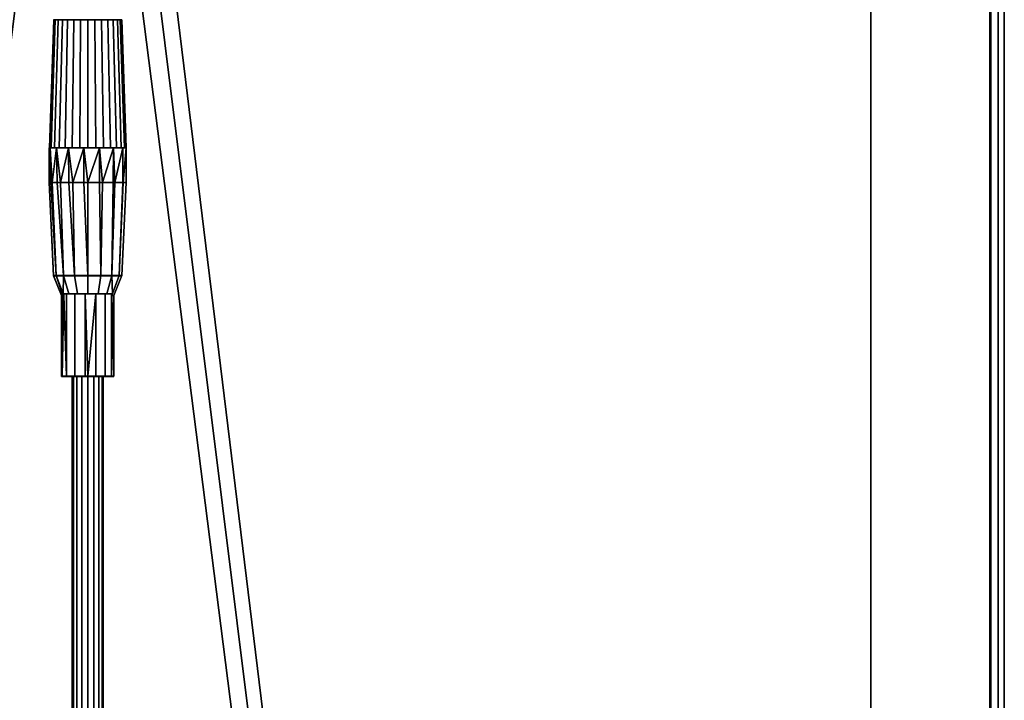
# Model space of a CAD drawing. Units: millimetres. Extents: x -148 to 148, y -598 to 598.
# Drawn here: x -11 to 148, y 381 to 490 of the extents above; entities that cross this region are included whole.
import ezdxf

# ---------------------------------------------------------------- set-up
doc = ezdxf.new("R2010")
doc.units = ezdxf.units.MM
doc.layers.add('2', color=7, linetype='Continuous', true_color=0xffffff)

# ---------------------------------------------------------------- blocks, each defined once
blk = doc.blocks.new('UG_SURFACE_001')
at = {"layer": '2', "color": 43, "linetype": 'Continuous', "lineweight": 25}
for points in [[(-147.499993, 597.500026, 8.8), (-147.499993, -597.500026, 8.8), (-5.656854, 563.043118, 8.8), (-7.391036, 565.638542, 8.8)], [(7.391036, 565.638542, 8.8), (5.656854, 563.043118, 8.8), (147.499993, -597.500026, 8.8), (147.499993, 597.500026, 8.8)], [(126.000002, -575.999975), (126.000002, 575.999975), (147.499993, 597.500026), (147.499993, -597.500026)], [(146.496758, 596.496761, 5.546674), (147.499993, 597.500026, 6.45), (147.499993, -597.500026, 6.45), (146.496758, -596.496761, 5.546674)], [(147.499993, 597.500026, 2.35), (146.496758, 596.496761, 3.253326), (146.496758, -596.496761, 3.253326), (147.499993, -597.500026, 2.35)], [(147.499993, -597.500026, 6.45), (147.499993, 597.500026, 6.45), (147.499993, 597.500026, 8.8), (147.499993, -597.500026, 8.8)], [(147.499993, 597.500026, 2.35), (147.499993, -597.500026, 2.35), (147.499993, -597.500026), (147.499993, 597.500026)], [(145.332009, 595.332026, 5.341298), (146.496758, 596.496761, 5.546674), (146.496758, -596.496761, 5.546674), (145.332009, -595.332026, 5.341298)], [(146.496758, 596.496761, 3.253326), (145.332009, 595.332026, 3.458702), (145.332009, -595.332026, 3.458702), (146.496758, -596.496761, 3.253326)], [(145.156741, -595.156968, 4.584364), (145.150006, 595.149994, 4.4), (145.195916, 595.195949, 4.879368)], [(145.195916, 595.195949, 3.920633), (145.150006, 595.149994, 4.4), (145.169705, -595.169902, 4.401394)], [(145.156741, -595.156968, 4.584364), (145.169705, -595.169902, 4.401394), (145.150006, 595.149994, 4.4)], [(145.195916, 595.195949, 4.879368), (145.332009, -595.332026, 5.341298), (145.156741, -595.156968, 4.584364)], [(145.195916, 595.195949, 3.920633), (145.169705, -595.169902, 4.401394), (145.207897, -595.208108, 3.862392)], [(145.195916, 595.195949, 4.879368), (145.332009, 595.332026, 5.341298), (145.332009, -595.332026, 5.341298)], [(145.207897, -595.208108, 3.862392), (145.332009, 595.332026, 3.458702), (145.195916, 595.195949, 3.920633)], [(145.207897, -595.208108, 3.862392), (145.332009, -595.332026, 3.458702), (145.332009, 595.332026, 3.458702)], [(126.000002, -575.999975, 0.8), (-126.000002, -575.999975, 0.8), (-126.000002, 575.999975, 0.8), (126.000002, 575.999975, 0.8)], [(126.000002, -575.999975, 0.8), (126.000002, 575.999975, 0.8), (126.000002, 575.999975), (126.000002, -575.999975)], [(-3.061468, 561.30898, 8.8), (-5.656854, 563.043118, 8.8), (-147.499993, -597.500026, 8.8)], [(147.499993, -597.500026, 8.8), (5.656854, 563.043118, 8.8), (3.061468, 561.30898, 8.8)], [(-147.499993, -597.500026, 8.8), (147.499993, -597.500026, 8.8), (0, 560.699999, 8.8), (-3.061468, 561.30898, 8.8)], [(3.061468, 561.30898, 8.8), (0, 560.699999, 8.8), (147.499993, -597.500026, 8.8)], [(-5.896558, 469.494462, 37.160438), (-6.166043, 469.494462, 39.724417), (-5.469878, 490.094453, 39.651249), (-5.230818, 490.094453, 37.37675)], [(-6.166043, 469.494462, 39.724417), (-5.369365, 469.494462, 42.176344), (-4.763147, 490.094453, 41.826341), (-5.469878, 490.094453, 39.651249)], [(-4.607506, 469.494462, 34.927733), (-5.896558, 469.494462, 37.160438), (-5.230818, 490.094453, 37.37675), (-4.087304, 490.094453, 35.396125)], [(-5.369365, 469.494462, 42.176344), (-3.644276, 469.494462, 44.092249), (-3.232826, 490.094453, 43.525934), (-4.763147, 490.094453, 41.826341)], [(-2.521775, 469.494462, 33.41236), (-4.607506, 469.494462, 34.927733), (-4.087304, 490.094453, 35.396125), (-2.237059, 490.094453, 34.051843)], [(-3.644276, 469.494462, 44.092249), (-1.28906, 469.494462, 45.140859), (-1.143522, 490.094453, 44.456154), (-3.232826, 490.094453, 43.525934)], [(-0.000008, 469.494462, 32.876343), (-2.521775, 469.494462, 33.41236), (-2.237059, 490.094453, 34.051843), (-0.000008, 490.094453, 33.576343)], [(-1.28906, 469.494462, 45.140859), (1.289045, 469.494462, 45.140859), (1.143507, 490.094453, 44.456154), (-1.143522, 490.094453, 44.456154)], [(2.52176, 469.494462, 33.41236), (-0.000008, 469.494462, 32.876343), (-0.000008, 490.094453, 33.576343), (2.237044, 490.094453, 34.051843)], [(1.289045, 469.494462, 45.140859), (3.644261, 469.494462, 44.092249), (3.232811, 490.094453, 43.525934), (1.143507, 490.094453, 44.456154)], [(4.60749, 469.494462, 34.927733), (2.52176, 469.494462, 33.41236), (2.237044, 490.094453, 34.051843), (4.087289, 490.094453, 35.396125)], [(3.644261, 469.494462, 44.092249), (5.36935, 469.494462, 42.176344), (4.763132, 490.094453, 41.826341), (3.232811, 490.094453, 43.525934)], [(5.896543, 469.494462, 37.160438), (4.60749, 469.494462, 34.927733), (4.087289, 490.094453, 35.396125), (5.230803, 490.094453, 37.37675)], [(5.36935, 469.494462, 42.176344), (6.166028, 469.494462, 39.724417), (5.469863, 490.094453, 39.651249), (4.763132, 490.094453, 41.826341)], [(6.166028, 469.494462, 39.724417), (5.896543, 469.494462, 37.160438), (5.230803, 490.094453, 37.37675), (5.469863, 490.094453, 39.651249)], [(-5.369365, 469.494462, 42.176344), (-6.166043, 469.494462, 39.724417), (-5.896558, 469.494462, 37.160438), (-0.000008, 469.494462, 39.076343)], [(-5.896558, 469.494462, 37.160438), (-4.607506, 469.494462, 34.927733), (-2.521775, 469.494462, 33.41236), (-0.000008, 469.494462, 39.076343)], [(-1.28906, 469.494462, 45.140859), (-3.644276, 469.494462, 44.092249), (-5.369365, 469.494462, 42.176344), (-0.000008, 469.494462, 39.076343)], [(-2.521775, 469.494462, 33.41236), (-0.000008, 469.494462, 32.876343), (2.52176, 469.494462, 33.41236), (-0.000008, 469.494462, 39.076343)], [(3.644261, 469.494462, 44.092249), (1.289045, 469.494462, 45.140859), (-1.28906, 469.494462, 45.140859), (-0.000008, 469.494462, 39.076343)], [(-0.000008, 469.494462, 39.076343), (2.52176, 469.494462, 33.41236), (4.60749, 469.494462, 34.927733)], [(4.60749, 469.494462, 34.927733), (5.896543, 469.494462, 37.160438), (6.166028, 469.494462, 39.724417), (-0.000008, 469.494462, 39.076343)], [(6.166028, 469.494462, 39.724417), (5.36935, 469.494462, 42.176344), (3.644261, 469.494462, 44.092249), (-0.000008, 469.494462, 39.076343)]]:
    blk.add_3dface(points, dxfattribs=at)
blk = doc.blocks.new('UG_SURFACE_002')
at = {"layer": '2', "color": 43, "linetype": 'Continuous', "lineweight": 25}
for points in [[(6.199992, 469.494462, 39.076343), (-6.200008, 469.494462, 39.076343), (-6.064523, 469.494462, 40.365394)], [(-6.064523, 469.494462, 37.787288), (-6.200008, 469.494462, 39.076343), (6.199992, 469.494462, 39.076343)], [(-6.064523, 469.494462, 40.365394), (-6.200008, 469.494462, 39.076343), (-6.200008, 463.894457, 39.076343)], [(-6.064523, 469.494462, 37.787288), (-5.948202, 463.894457, 37.810426), (-6.200008, 463.894457, 39.076343)], [(-6.200008, 463.894457, 39.076343), (-6.200008, 469.494462, 39.076343), (-6.064523, 469.494462, 37.787288)], [(-6.200008, 463.894457, 39.076343), (-5.948202, 463.894457, 40.342256), (-6.064523, 469.494462, 40.365394)], [(6.199992, 469.494462, 39.076343), (-6.064523, 469.494462, 40.365394), (-5.015913, 469.494462, 42.720612), (-3.100008, 469.494462, 44.445701)], [(-6.064523, 469.494462, 37.787288), (6.199992, 469.494462, 39.076343), (5.663974, 469.494462, 36.554575), (4.148602, 469.494462, 34.468845)], [(-5.015913, 469.494462, 35.432074), (-6.064523, 469.494462, 37.787288), (4.148602, 469.494462, 34.468845)], [(-5.015913, 469.494462, 42.720612), (-6.064523, 469.494462, 40.365394), (-5.728061, 463.894457, 41.448981)], [(-6.064523, 469.494462, 40.365394), (-5.948202, 463.894457, 40.342256), (-5.728061, 463.894457, 41.448981)], [(-5.728061, 463.894457, 36.703706), (-6.064523, 469.494462, 37.787288), (-5.015913, 469.494462, 35.432074)], [(-5.728061, 463.894457, 36.703706), (-5.948202, 463.894457, 37.810426), (-6.064523, 469.494462, 37.787288)], [(-5.015913, 469.494462, 35.432074), (-4.920833, 463.894457, 35.495605), (-5.728061, 463.894457, 36.703706)], [(-5.728061, 463.894457, 41.448981), (-4.920833, 463.894457, 42.657081), (-5.015913, 469.494462, 42.720612)], [(-0.648084, 469.494462, 32.910306), (-3.100008, 469.494462, 33.706985), (-5.015913, 469.494462, 35.432074), (4.148602, 469.494462, 34.468845)], [(-3.100008, 469.494462, 44.445701), (-5.015913, 469.494462, 42.720612), (-4.38407, 463.894457, 43.460403)], [(-5.015913, 469.494462, 42.720612), (-4.920833, 463.894457, 42.657081), (-4.38407, 463.894457, 43.460403)], [(-4.38407, 463.894457, 34.69228), (-5.015913, 469.494462, 35.432074), (-3.100008, 469.494462, 33.706985)], [(-4.38407, 463.894457, 34.69228), (-4.920833, 463.894457, 35.495605), (-5.015913, 469.494462, 35.432074)], [(-3.100008, 469.494462, 33.706985), (-3.041197, 463.894457, 33.795003), (-4.38407, 463.894457, 34.69228)], [(-4.38407, 463.894457, 43.460403), (-3.041197, 463.894457, 44.357684), (-3.100008, 469.494462, 44.445701)], [(-3.100008, 469.494462, 44.445701), (-0.648084, 469.494462, 45.242377), (1.915898, 469.494462, 44.972893), (4.148602, 469.494462, 43.683838)], [(4.148602, 469.494462, 43.683838), (5.663974, 469.494462, 41.598108), (6.199992, 469.494462, 39.076343), (-3.100008, 469.494462, 44.445701)], [(-0.648084, 469.494462, 45.242377), (-3.100008, 469.494462, 44.445701), (-2.372645, 463.894457, 44.804394)], [(-3.100008, 469.494462, 44.445701), (-3.041197, 463.894457, 44.357684), (-2.372645, 463.894457, 44.804394)], [(-2.372645, 463.894457, 33.348288), (-3.100008, 469.494462, 33.706985), (-0.648084, 469.494462, 32.910306)], [(-2.372645, 463.894457, 33.348288), (-3.041197, 463.894457, 33.795003), (-3.100008, 469.494462, 33.706985)], [(-0.648084, 469.494462, 32.910306), (-0.629917, 463.894457, 33.001639), (-2.372645, 463.894457, 33.348288)], [(-2.372645, 463.894457, 44.804394), (-0.629917, 463.894457, 45.151044), (-0.648084, 469.494462, 45.242377)], [(4.148602, 469.494462, 34.468845), (1.915898, 469.494462, 33.17979), (-0.648084, 469.494462, 32.910306)], [(1.915898, 469.494462, 44.972893), (-0.648084, 469.494462, 45.242377), (-0.000008, 463.894457, 45.276344)], [(-0.648084, 469.494462, 45.242377), (-0.629917, 463.894457, 45.151044), (-0.000008, 463.894457, 45.276344)], [(-0.000008, 463.894457, 32.876343), (-0.648084, 469.494462, 32.910306), (1.915898, 469.494462, 33.17979)], [(-0.000008, 463.894457, 32.876343), (-0.629917, 463.894457, 33.001639), (-0.648084, 469.494462, 32.910306)], [(1.915898, 469.494462, 33.17979), (1.90104, 463.894457, 33.254486), (-0.000008, 463.894457, 32.876343)], [(-0.000008, 463.894457, 45.276344), (1.90104, 463.894457, 44.898201), (1.915898, 469.494462, 44.972893)], [(1.915898, 469.494462, 44.972893), (1.90104, 463.894457, 44.898201), (2.37263, 463.894457, 44.804394)], [(2.37263, 463.894457, 33.348288), (1.90104, 463.894457, 33.254486), (1.915898, 469.494462, 33.17979)], [(4.148602, 469.494462, 43.683838), (1.915898, 469.494462, 44.972893), (2.37263, 463.894457, 44.804394)], [(2.37263, 463.894457, 33.348288), (1.915898, 469.494462, 33.17979), (4.148602, 469.494462, 34.468845)], [(4.148602, 469.494462, 34.468845), (4.118063, 463.894457, 34.51455), (2.37263, 463.894457, 33.348288)], [(2.37263, 463.894457, 44.804394), (4.118063, 463.894457, 43.638133), (4.148602, 469.494462, 43.683838)], [(4.148602, 469.494462, 43.683838), (4.118063, 463.894457, 43.638133), (4.384054, 463.894457, 43.460403)], [(4.384054, 463.894457, 34.69228), (4.118063, 463.894457, 34.51455), (4.148602, 469.494462, 34.468845)], [(5.663974, 469.494462, 41.598108), (4.148602, 469.494462, 43.683838), (4.384054, 463.894457, 43.460403)], [(4.384054, 463.894457, 34.69228), (4.148602, 469.494462, 34.468845), (5.663974, 469.494462, 36.554575)], [(5.663974, 469.494462, 36.554575), (5.63938, 463.894457, 36.571007), (4.384054, 463.894457, 34.69228)], [(4.384054, 463.894457, 43.460403), (5.63938, 463.894457, 41.581675), (5.663974, 469.494462, 41.598108)], [(5.663974, 469.494462, 41.598108), (5.63938, 463.894457, 41.581675), (5.728045, 463.894457, 41.448981)], [(5.728045, 463.894457, 36.703706), (5.63938, 463.894457, 36.571007), (5.663974, 469.494462, 36.554575)], [(6.199992, 469.494462, 39.076343), (5.663974, 469.494462, 41.598108), (5.728045, 463.894457, 41.448981)], [(5.728045, 463.894457, 36.703706), (5.663974, 469.494462, 36.554575), (6.199992, 469.494462, 39.076343)], [(6.199992, 469.494462, 39.076343), (6.199992, 463.894457, 39.076343), (5.728045, 463.894457, 36.703706)], [(5.728045, 463.894457, 41.448981), (6.199992, 463.894457, 39.076343), (6.199992, 469.494462, 39.076343)], [(-5.948202, 463.894457, 40.342256), (-6.200008, 463.894457, 39.076343), (-5.500008, 448.894441, 39.076343), (-5.081345, 448.894441, 41.181102)], [(-5.081345, 448.894441, 36.971584), (-5.500008, 448.894441, 39.076343), (-6.200008, 463.894457, 39.076343), (-5.948202, 463.894457, 37.810426)], [(-5.081345, 448.894441, 41.181102), (-5.728061, 463.894457, 41.448981), (-5.948202, 463.894457, 40.342256)], [(-5.948202, 463.894457, 37.810426), (-5.728061, 463.894457, 36.703706), (-5.081345, 448.894441, 36.971584)], [(-4.920833, 463.894457, 42.657081), (-5.728061, 463.894457, 41.448981), (-5.081345, 448.894441, 41.181102), (-3.889095, 448.894441, 42.965431)], [(-3.889095, 448.894441, 35.187256), (-5.081345, 448.894441, 36.971584), (-5.728061, 463.894457, 36.703706), (-4.920833, 463.894457, 35.495605)], [(-3.889095, 448.894441, 42.965431), (-4.38407, 463.894457, 43.460403), (-4.920833, 463.894457, 42.657081)], [(-4.920833, 463.894457, 35.495605), (-4.38407, 463.894457, 34.69228), (-3.889095, 448.894441, 35.187256)], [(-3.041197, 463.894457, 44.357684), (-4.38407, 463.894457, 43.460403), (-3.889095, 448.894441, 42.965431), (-2.104767, 448.894441, 44.15768)], [(-2.104767, 448.894441, 33.995006), (-3.889095, 448.894441, 35.187256), (-4.38407, 463.894457, 34.69228), (-3.041197, 463.894457, 33.795003)], [(-2.104767, 448.894441, 44.15768), (-2.372645, 463.894457, 44.804394), (-3.041197, 463.894457, 44.357684)], [(-3.041197, 463.894457, 33.795003), (-2.372645, 463.894457, 33.348288), (-2.104767, 448.894441, 33.995006)], [(-0.629917, 463.894457, 45.151044), (-2.372645, 463.894457, 44.804394), (-2.104767, 448.894441, 44.15768), (-0.000008, 448.894441, 44.576343)], [(-0.000008, 448.894441, 33.576343), (-2.104767, 448.894441, 33.995006), (-2.372645, 463.894457, 33.348288), (-0.629917, 463.894457, 33.001639)], [(-0.000008, 448.894441, 44.576343), (-0.000008, 463.894457, 45.276344), (-0.629917, 463.894457, 45.151044)], [(-0.629917, 463.894457, 33.001639), (-0.000008, 463.894457, 32.876343), (-0.000008, 448.894441, 33.576343)], [(1.90104, 463.894457, 44.898201), (-0.000008, 463.894457, 45.276344), (-0.000008, 448.894441, 44.576343), (2.104751, 448.894441, 44.15768)], [(2.104751, 448.894441, 33.995006), (-0.000008, 448.894441, 33.576343), (-0.000008, 463.894457, 32.876343), (1.90104, 463.894457, 33.254486)], [(2.104751, 448.894441, 44.15768), (2.37263, 463.894457, 44.804394), (1.90104, 463.894457, 44.898201)], [(1.90104, 463.894457, 33.254486), (2.37263, 463.894457, 33.348288), (2.104751, 448.894441, 33.995006)], [(4.118063, 463.894457, 43.638133), (2.37263, 463.894457, 44.804394), (2.104751, 448.894441, 44.15768), (3.88908, 448.894441, 42.965431)], [(3.88908, 448.894441, 35.187256), (2.104751, 448.894441, 33.995006), (2.37263, 463.894457, 33.348288), (4.118063, 463.894457, 34.51455)], [(3.88908, 448.894441, 42.965431), (4.384054, 463.894457, 43.460403), (4.118063, 463.894457, 43.638133)], [(5.63938, 463.894457, 41.581675), (4.384054, 463.894457, 43.460403), (3.88908, 448.894441, 42.965431), (5.08133, 448.894441, 41.181102)], [(5.08133, 448.894441, 36.971584), (3.88908, 448.894441, 35.187256), (4.384054, 463.894457, 34.69228), (5.63938, 463.894457, 36.571007)], [(4.118063, 463.894457, 34.51455), (4.384054, 463.894457, 34.69228), (3.88908, 448.894441, 35.187256)], [(5.08133, 448.894441, 41.181102), (5.728045, 463.894457, 41.448981), (5.63938, 463.894457, 41.581675)], [(6.199992, 463.894457, 39.076343), (5.728045, 463.894457, 41.448981), (5.08133, 448.894441, 41.181102), (5.499993, 448.894441, 39.076343)], [(5.63938, 463.894457, 36.571007), (5.728045, 463.894457, 36.703706), (5.08133, 448.894441, 36.971584)], [(5.728045, 463.894457, 36.703706), (6.199992, 463.894457, 39.076343), (5.499993, 448.894441, 39.076343), (5.08133, 448.894441, 36.971584)], [(-4.02943, 445.694447, 38.218785), (-4.200008, 445.694447, 39.076343), (-5.500008, 448.894441, 39.076343), (-5.081345, 448.894441, 36.971584)], [(-5.081345, 448.894441, 41.181102), (-5.500008, 448.894441, 39.076343), (-4.200008, 445.694447, 39.076343), (-4.02943, 445.694447, 39.933898)], [(-5.081345, 448.894441, 36.971584), (-3.880302, 445.694447, 37.46907), (-4.02943, 445.694447, 38.218785)], [(-3.880302, 445.694447, 37.46907), (-5.081345, 448.894441, 36.971584), (-3.973495, 445.994437, 37.37634)], [(-3.973495, 445.994437, 37.37634), (-5.081345, 448.894441, 36.971584), (-3.889095, 448.894441, 35.187256)], [(-3.889095, 448.894441, 42.965431), (-5.081345, 448.894441, 41.181102), (-3.973495, 445.994437, 40.776342)], [(-3.973495, 445.994437, 40.776342), (-5.081345, 448.894441, 41.181102), (-3.880302, 445.694447, 40.683612)], [(-4.02943, 445.694447, 39.933898), (-3.880302, 445.694447, 40.683612), (-5.081345, 448.894441, 41.181102)], [(-3.889095, 448.894441, 35.187256), (-3.056035, 445.994437, 36.020316), (-3.973495, 445.994437, 37.37634)], [(-3.973495, 445.994437, 40.776342), (-3.056035, 445.994437, 42.13237), (-3.889095, 448.894441, 42.965431)], [(-3.056035, 445.994437, 36.020316), (-3.889095, 448.894441, 35.187256), (-2.104767, 448.894441, 33.995006), (-1.653918, 445.994437, 35.08345)], [(-1.653918, 445.994437, 43.069232), (-2.104767, 448.894441, 44.15768), (-3.889095, 448.894441, 42.965431), (-3.056035, 445.994437, 42.13237)], [(-1.653918, 445.994437, 35.08345), (-2.104767, 448.894441, 33.995006), (-0.000008, 448.894441, 33.576343), (-0.000008, 445.994437, 34.754466)], [(-0.000008, 445.994437, 43.398216), (-0.000008, 448.894441, 44.576343), (-2.104767, 448.894441, 44.15768), (-1.653918, 445.994437, 43.069232)], [(-0.000008, 445.994437, 34.754466), (-0.000008, 448.894441, 33.576343), (2.104751, 448.894441, 33.995006), (1.653902, 445.994437, 35.08345)], [(1.653902, 445.994437, 43.069232), (2.104751, 448.894441, 44.15768), (-0.000008, 448.894441, 44.576343), (-0.000008, 445.994437, 43.398216)], [(1.653902, 445.994437, 35.08345), (2.104751, 448.894441, 33.995006), (3.88908, 448.894441, 35.187256), (3.05602, 445.994437, 36.020316)], [(3.05602, 445.994437, 42.13237), (3.88908, 448.894441, 42.965431), (2.104751, 448.894441, 44.15768), (1.653902, 445.994437, 43.069232)], [(3.97348, 445.994437, 37.37634), (3.05602, 445.994437, 36.020316), (3.88908, 448.894441, 35.187256)], [(3.88908, 448.894441, 42.965431), (3.05602, 445.994437, 42.13237), (3.97348, 445.994437, 40.776342)], [(3.97348, 445.994437, 37.37634), (5.08133, 448.894441, 36.971584), (3.880286, 445.694447, 37.46907)], [(5.08133, 448.894441, 36.971584), (5.499993, 448.894441, 39.076343), (4.199992, 445.694447, 39.076343), (3.880286, 445.694447, 37.46907)], [(3.880286, 445.694447, 40.683612), (5.08133, 448.894441, 41.181102), (3.97348, 445.994437, 40.776342)], [(5.499993, 448.894441, 39.076343), (5.08133, 448.894441, 41.181102), (3.880286, 445.694447, 40.683612), (4.199992, 445.694447, 39.076343)], [(3.88908, 448.894441, 35.187256), (5.08133, 448.894441, 36.971584), (3.97348, 445.994437, 37.37634)], [(3.97348, 445.994437, 40.776342), (5.08133, 448.894441, 41.181102), (3.88908, 448.894441, 42.965431)], [(-4.108228, 432.694435, 38.203113), (-4.200008, 432.694435, 39.076343), (-4.200008, 445.694447, 39.076343)], [(-4.108228, 432.694435, 39.94957), (-4.02943, 445.694447, 39.933898), (-4.200008, 445.694447, 39.076343)], [(-4.200008, 445.694447, 39.076343), (-4.200008, 432.694435, 39.076343), (-4.108228, 432.694435, 39.94957)], [(-4.200008, 445.694447, 39.076343), (-4.02943, 445.694447, 38.218785), (-4.108228, 432.694435, 38.203113)], [(-4.108228, 432.694435, 38.203113), (-3.880302, 445.694447, 37.46907), (-3.840581, 445.694447, 37.37634)], [(-4.108228, 432.694435, 38.203113), (-4.02943, 445.694447, 38.218785), (-3.880302, 445.694447, 37.46907)], [(-3.840581, 445.694447, 37.37634), (-3.397879, 432.694435, 36.607645), (-4.108228, 432.694435, 38.203113)], [(-4.108228, 432.694435, 39.94957), (-3.397879, 432.694435, 41.545041), (-3.840581, 445.694447, 40.776342)], [(-3.840581, 445.694447, 40.776342), (-3.880302, 445.694447, 40.683612), (-4.108228, 432.694435, 39.94957)], [(-3.880302, 445.694447, 40.683612), (-4.02943, 445.694447, 39.933898), (-4.108228, 432.694435, 39.94957)], [(-3.880302, 445.694447, 37.46907), (-3.973495, 445.994437, 37.37634), (-3.907113, 445.844412, 37.37634)], [(-3.973495, 445.994437, 37.37634), (-3.056035, 445.994437, 36.020316), (-3.397879, 445.994437, 36.607645)], [(-3.397879, 445.994437, 36.607645), (-3.840581, 445.994437, 37.37634), (-3.973495, 445.994437, 37.37634)], [(-3.840581, 445.694447, 37.37634), (-3.907113, 445.844412, 37.37634), (-3.973495, 445.994437, 37.37634), (-3.840581, 445.994437, 37.37634)], [(-3.907113, 445.844412, 40.776342), (-3.973495, 445.994437, 40.776342), (-3.880302, 445.694447, 40.683612)], [(-3.973495, 445.994437, 40.776342), (-3.840581, 445.994437, 40.776342), (-3.397879, 445.994437, 41.545041)], [(-3.397879, 445.994437, 41.545041), (-3.056035, 445.994437, 42.13237), (-3.973495, 445.994437, 40.776342)], [(-3.840581, 445.994437, 40.776342), (-3.973495, 445.994437, 40.776342), (-3.907113, 445.844412, 40.776342), (-3.840581, 445.694447, 40.776342)], [(-3.907113, 445.844412, 37.37634), (-3.840581, 445.694447, 37.37634), (-3.880302, 445.694447, 37.46907)], [(-3.880302, 445.694447, 40.683612), (-3.840581, 445.694447, 40.776342), (-3.907113, 445.844412, 40.776342)], [(-3.397879, 432.694435, 41.545041), (-3.397879, 445.994437, 41.545041), (-3.840581, 445.994437, 40.776342), (-3.840581, 445.694447, 40.776342)], [(-3.840581, 445.694447, 37.37634), (-3.840581, 445.994437, 37.37634), (-3.397879, 445.994437, 36.607645), (-3.397879, 432.694435, 36.607645)], [(-2.100008, 445.994437, 35.439037), (-3.397879, 445.994437, 36.607645), (-3.056035, 445.994437, 36.020316)], [(-3.056035, 445.994437, 42.13237), (-3.397879, 445.994437, 41.545041), (-2.100008, 445.994437, 42.71365)], [(-3.397879, 432.694435, 36.607645), (-3.397879, 445.994437, 36.607645), (-2.100008, 445.994437, 35.439037), (-2.100008, 432.694435, 35.439037)], [(-2.100008, 432.694435, 42.71365), (-2.100008, 445.994437, 42.71365), (-3.397879, 445.994437, 41.545041), (-3.397879, 432.694435, 41.545041)], [(-3.056035, 445.994437, 36.020316), (-1.653918, 445.994437, 35.08345), (-2.100008, 445.994437, 35.439037)], [(-2.100008, 445.994437, 42.71365), (-1.653918, 445.994437, 43.069232), (-3.056035, 445.994437, 42.13237)], [(-1.653918, 445.994437, 35.08345), (-0.000008, 445.994437, 34.754466), (-0.439027, 445.994437, 34.89935), (-2.100008, 445.994437, 35.439037)], [(-0.000008, 445.994437, 43.398216), (-1.653918, 445.994437, 43.069232), (-2.100008, 445.994437, 42.71365), (-0.439027, 445.994437, 43.253332)], [(-2.100008, 432.694435, 35.439037), (-2.100008, 445.994437, 35.439037), (-0.439027, 445.994437, 34.89935), (-0.439027, 432.694435, 34.89935)], [(-0.439027, 432.694435, 43.253332), (-0.439027, 445.994437, 43.253332), (-2.100008, 445.994437, 42.71365), (-2.100008, 432.694435, 42.71365)], [(-0.000008, 445.994437, 34.754466), (1.653902, 445.994437, 35.08345), (1.297864, 445.994437, 35.081904), (-0.439027, 445.994437, 34.89935)], [(-0.439027, 445.994437, 43.253332), (1.297864, 445.994437, 43.070778), (1.653902, 445.994437, 43.069232), (-0.000008, 445.994437, 43.398216)], [(1.297864, 445.994437, 43.070778), (-0.439027, 445.994437, 43.253332), (-0.000008, 432.694435, 43.276343)], [(-0.439027, 445.994437, 43.253332), (-0.439027, 432.694435, 43.253332), (-0.000008, 432.694435, 43.276343)], [(-0.000008, 432.694435, 34.876343), (-0.439027, 445.994437, 34.89935), (1.297864, 445.994437, 35.081904)], [(-0.000008, 432.694435, 34.876343), (-0.439027, 432.694435, 34.89935), (-0.439027, 445.994437, 34.89935)], [(1.297864, 445.994437, 35.081904), (1.297864, 432.694435, 35.081904), (-0.000008, 432.694435, 34.876343)], [(-0.000008, 432.694435, 43.276343), (1.297864, 432.694435, 43.070778), (1.297864, 445.994437, 43.070778)], [(2.810341, 445.994437, 35.955135), (1.297864, 445.994437, 35.081904), (1.653902, 445.994437, 35.08345), (3.05602, 445.994437, 36.020316)], [(3.05602, 445.994437, 42.13237), (1.653902, 445.994437, 43.069232), (1.297864, 445.994437, 43.070778), (2.810341, 445.994437, 42.197552)], [(1.297864, 432.694435, 35.081904), (1.297864, 445.994437, 35.081904), (2.810341, 445.994437, 35.955135), (2.810341, 432.694435, 35.955135)], [(2.810341, 432.694435, 42.197552), (2.810341, 445.994437, 42.197552), (1.297864, 445.994437, 43.070778), (1.297864, 432.694435, 43.070778)], [(3.836883, 445.994437, 37.368048), (2.810341, 445.994437, 35.955135), (3.05602, 445.994437, 36.020316), (3.97348, 445.994437, 37.37634)], [(3.97348, 445.994437, 40.776342), (3.05602, 445.994437, 42.13237), (2.810341, 445.994437, 42.197552), (3.836883, 445.994437, 40.784635)], [(2.810341, 432.694435, 35.955135), (2.810341, 445.994437, 35.955135), (3.836883, 445.994437, 37.368048), (3.836883, 432.694435, 37.368048)], [(3.836883, 432.694435, 40.784635), (3.836883, 445.994437, 40.784635), (2.810341, 445.994437, 42.197552), (2.810341, 432.694435, 42.197552)], [(3.97348, 445.994437, 37.37634), (3.840565, 445.994437, 37.37634), (3.836883, 445.994437, 37.368048)], [(3.836883, 445.994437, 40.784635), (3.840565, 445.994437, 40.776342), (3.97348, 445.994437, 40.776342)], [(3.836883, 432.694435, 37.368048), (3.836883, 445.994437, 37.368048), (3.840565, 445.694447, 37.37634)], [(3.836883, 445.994437, 37.368048), (3.840565, 445.994437, 37.37634), (3.840565, 445.694447, 37.37634)], [(3.840565, 445.694447, 40.776342), (3.840565, 445.994437, 40.776342), (3.836883, 445.994437, 40.784635), (3.836883, 432.694435, 40.784635)], [(3.840565, 445.694447, 37.37634), (4.199992, 432.694435, 39.076343), (3.836883, 432.694435, 37.368048)], [(3.880286, 445.694447, 40.683612), (3.836883, 432.694435, 40.784635), (4.199992, 432.694435, 39.076343)], [(3.880286, 445.694447, 40.683612), (3.840565, 445.694447, 40.776342), (3.836883, 432.694435, 40.784635)], [(3.840565, 445.994437, 37.37634), (3.97348, 445.994437, 37.37634), (3.907098, 445.844412, 37.37634), (3.840565, 445.694447, 37.37634)], [(3.840565, 445.694447, 40.776342), (3.907098, 445.844412, 40.776342), (3.97348, 445.994437, 40.776342), (3.840565, 445.994437, 40.776342)], [(3.880286, 445.694447, 37.46907), (3.840565, 445.694447, 37.37634), (3.907098, 445.844412, 37.37634)], [(3.907098, 445.844412, 40.776342), (3.840565, 445.694447, 40.776342), (3.880286, 445.694447, 40.683612)], [(4.199992, 432.694435, 39.076343), (3.840565, 445.694447, 37.37634), (3.880286, 445.694447, 37.46907)], [(3.907098, 445.844412, 37.37634), (3.97348, 445.994437, 37.37634), (3.880286, 445.694447, 37.46907)], [(3.880286, 445.694447, 40.683612), (3.97348, 445.994437, 40.776342), (3.907098, 445.844412, 40.776342)], [(3.880286, 445.694447, 37.46907), (4.199992, 445.694447, 39.076343), (4.199992, 432.694435, 39.076343)], [(4.199992, 432.694435, 39.076343), (4.199992, 445.694447, 39.076343), (3.880286, 445.694447, 40.683612)], [(-4.108228, 432.694435, 39.94957), (-4.200008, 432.694435, 39.076343), (-2.500008, 432.694435, 39.076343), (-2.309707, 432.694435, 40.03305)], [(-4.200008, 432.694435, 39.076343), (-4.108228, 432.694435, 38.203113), (-2.309707, 432.694435, 38.119633), (-2.500008, 432.694435, 39.076343)], [(-3.397879, 432.694435, 41.545041), (-4.108228, 432.694435, 39.94957), (-2.309707, 432.694435, 40.03305), (-1.767775, 432.694435, 40.844109)], [(-1.767775, 432.694435, 37.308574), (-2.309707, 432.694435, 38.119633), (-4.108228, 432.694435, 38.203113), (-3.397879, 432.694435, 36.607645)], [(-1.767775, 432.694435, 40.844109), (-0.956716, 432.694435, 41.386042), (-2.100008, 432.694435, 42.71365), (-3.397879, 432.694435, 41.545041)], [(-3.397879, 432.694435, 36.607645), (-2.100008, 432.694435, 35.439037), (-0.956716, 432.694435, 36.766645), (-1.767775, 432.694435, 37.308574)], [(-2.309707, 432.694435, 38.119633), (-2.309707, 320.694447, 38.119633), (-2.500008, 320.694447, 39.076343), (-2.500008, 432.694435, 39.076343)], [(-2.500008, 432.694435, 39.076343), (-2.500008, 320.694447, 39.076343), (-2.309707, 320.694447, 40.03305), (-2.309707, 432.694435, 40.03305)], [(-1.767775, 432.694435, 37.308574), (-1.767775, 320.694447, 37.308574), (-2.309707, 320.694447, 38.119633), (-2.309707, 432.694435, 38.119633)], [(-2.309707, 432.694435, 40.03305), (-2.309707, 320.694447, 40.03305), (-1.767775, 320.694447, 40.844109), (-1.767775, 432.694435, 40.844109)], [(-0.439027, 432.694435, 43.253332), (-2.100008, 432.694435, 42.71365), (-0.956716, 432.694435, 41.386042), (-0.000008, 432.694435, 41.576341)], [(-0.000008, 432.694435, 36.576342), (-0.956716, 432.694435, 36.766645), (-2.100008, 432.694435, 35.439037), (-0.439027, 432.694435, 34.89935)], [(-0.956716, 432.694435, 36.766645), (-0.956716, 320.694447, 36.766645), (-1.767775, 320.694447, 37.308574), (-1.767775, 432.694435, 37.308574)], [(-1.767775, 432.694435, 40.844109), (-1.767775, 320.694447, 40.844109), (-0.956716, 320.694447, 41.386042), (-0.956716, 432.694435, 41.386042)], [(-0.000008, 432.694435, 36.576342), (-0.000008, 320.694447, 36.576342), (-0.956716, 320.694447, 36.766645), (-0.956716, 432.694435, 36.766645)], [(-0.956716, 432.694435, 41.386042), (-0.956716, 320.694447, 41.386042), (-0.000008, 320.694447, 41.576341), (-0.000008, 432.694435, 41.576341)], [(-0.000008, 432.694435, 41.576341), (-0.000008, 432.694435, 43.276343), (-0.439027, 432.694435, 43.253332)], [(-0.439027, 432.694435, 34.89935), (-0.000008, 432.694435, 34.876343), (-0.000008, 432.694435, 36.576342)], [(-0.000008, 432.694435, 41.576341), (0.956701, 432.694435, 41.386042), (1.297864, 432.694435, 43.070778), (-0.000008, 432.694435, 43.276343)], [(0.956701, 432.694435, 36.766645), (-0.000008, 432.694435, 36.576342), (-0.000008, 432.694435, 34.876343), (1.297864, 432.694435, 35.081904)], [(0.956701, 432.694435, 36.766645), (0.956701, 320.694447, 36.766645), (-0.000008, 320.694447, 36.576342), (-0.000008, 432.694435, 36.576342)], [(-0.000008, 432.694435, 41.576341), (-0.000008, 320.694447, 41.576341), (0.956701, 320.694447, 41.386042), (0.956701, 432.694435, 41.386042)], [(2.810341, 432.694435, 42.197552), (1.297864, 432.694435, 43.070778), (0.956701, 432.694435, 41.386042), (1.767759, 432.694435, 40.844109)], [(1.767759, 432.694435, 37.308574), (0.956701, 432.694435, 36.766645), (1.297864, 432.694435, 35.081904), (2.810341, 432.694435, 35.955135)], [(1.767759, 432.694435, 37.308574), (1.767759, 320.694447, 37.308574), (0.956701, 320.694447, 36.766645), (0.956701, 432.694435, 36.766645)], [(0.956701, 432.694435, 41.386042), (0.956701, 320.694447, 41.386042), (1.767759, 320.694447, 40.844109), (1.767759, 432.694435, 40.844109)], [(1.767759, 432.694435, 40.844109), (2.309691, 432.694435, 40.03305), (3.836883, 432.694435, 40.784635), (2.810341, 432.694435, 42.197552)], [(2.810341, 432.694435, 35.955135), (3.836883, 432.694435, 37.368048), (2.309691, 432.694435, 38.119633), (1.767759, 432.694435, 37.308574)], [(2.309691, 432.694435, 38.119633), (2.309691, 320.694447, 38.119633), (1.767759, 320.694447, 37.308574), (1.767759, 432.694435, 37.308574)], [(1.767759, 432.694435, 40.844109), (1.767759, 320.694447, 40.844109), (2.309691, 320.694447, 40.03305), (2.309691, 432.694435, 40.03305)], [(3.836883, 432.694435, 37.368048), (4.199992, 432.694435, 39.076343), (2.499992, 432.694435, 39.076343), (2.309691, 432.694435, 38.119633)], [(2.309691, 432.694435, 40.03305), (2.499992, 432.694435, 39.076343), (4.199992, 432.694435, 39.076343), (3.836883, 432.694435, 40.784635)], [(2.499992, 432.694435, 39.076343), (2.499992, 320.694447, 39.076343), (2.309691, 320.694447, 38.119633), (2.309691, 432.694435, 38.119633)], [(2.309691, 432.694435, 40.03305), (2.309691, 320.694447, 40.03305), (2.499992, 320.694447, 39.076343), (2.499992, 432.694435, 39.076343)]]:
    blk.add_3dface(points, dxfattribs=at)

msp = doc.modelspace()

# ---------------------------------------------------------------- linework, layer by layer
at = {"layer": '2', "color": 43, "linetype": 'Continuous', "lineweight": 25}
for p, q in [((147.5, 597.5, 6.45), (147.5, -597.5, 6.45)), ((147.5, 597.5), (147.5, -597.5)), ((147.5, 597.5, 2.35), (147.5, -597.5, 2.35)), ((147.5, 597.5, 8.8), (147.5, -597.5, 8.8)), ((146.5, 596.5, 3.25), (146.5, -596.5, 3.25)), ((146.5, 596.5, 5.55), (146.5, -596.5, 5.55)), ((145.33, -595.33, 5.34), (145.33, 595.33, 5.34)), ((145.33, -595.33, 3.46), (145.33, 595.33, 3.46)), ((126, 576), (126, -576)), ((126, -576, 0.8), (126, 576, 0.8)), ((-6.2, 467.49, 39.08), (-6.2, 469.49, 39.08)), ((6.2, 467.49, 39.08), (6.2, 469.49, 39.08)), ((-6.2, 463.89, 39.08), (-6.2, 465.74, 39.08)), ((6.2, 463.89, 39.08), (6.2, 465.74, 39.08)), ((-5.5, 448.89, 39.08), (-6.2, 463.89, 39.08)), ((5.5, 448.89, 39.08), (6.2, 463.89, 39.08)), ((-4.2, 445.69, 39.08), (-5.5, 448.89, 39.08)), ((4.2, 445.69, 39.08), (5.5, 448.89, 39.08)), ((-4.2, 438.29, 39.08), (-4.2, 445.69, 39.08)), ((-3.84, 445.99, 37.38), (-3.97, 445.99, 37.38)), ((-3.84, 445.99, 40.78), (-3.97, 445.99, 40.78)), ((-3.84, 445.99, 40.78), (-3.84, 445.69, 40.78)), ((-3.84, 445.69, 37.38), (-3.84, 445.99, 37.38)), ((3.84, 445.99, 37.38), (3.97, 445.99, 37.38)), ((3.84, 445.99, 40.78), (3.97, 445.99, 40.78)), ((3.84, 445.69, 40.78), (3.84, 445.99, 40.78)), ((3.84, 445.99, 37.38), (3.84, 445.69, 37.38)), ((4.2, 438.29, 39.08), (4.2, 445.69, 39.08)), ((-4.2, 432.69, 39.08), (-4.2, 438.19, 39.08)), ((4.2, 432.69, 39.08), (4.2, 438.19, 39.08)), ((-2.5, 320.69, 39.08), (-2.5, 432.69, 39.08)), ((2.5, 320.69, 39.08), (2.5, 432.69, 39.08))]:
    msp.add_line(p, q, dxfattribs=at)
at = {"layer": '2', "color": 43, "linetype": 'Continuous', "lineweight": 25, "extrusion": (0, -1, 0)}
for centre, radius in [((0, 39.08, -490.09), 5.5), ((0, 39.08, -469.49), 6.2)]:
    msp.add_circle(centre, radius, dxfattribs=at)
for centre, radius, start, end in [((0, 39.08, -469.49), 6.2, 0, 180), ((0, 39.08, -469.49), 6.2, 180, 0), ((0, 39.08, -445.69), 4.2, 156.1238, 180), ((0, 39.08, -445.69), 4.2, 180, 203.8762), ((0, 39.08, -445.99), 4.2, 23.8762, 156.1238), ((0, 39.08, -445.99), 4.2, 203.8762, 336.1238), ((0, 39.08, -445.69), 4.2, 336.1238, 0), ((0, 39.08, -445.69), 4.2, 0, 23.8762)]:
    msp.add_arc(centre, radius, start, end, dxfattribs=at)
at = {"layer": '2', "color": 43, "linetype": 'Continuous', "lineweight": 25, "extrusion": (-5.64826e-15, -1, 0)}
for centre, radius, start, end in [((0, 39.08, -463.89), 6.2, 180, 0), ((0, 39.08, -463.89), 6.2, 0, 180), ((0, 39.08, -448.89), 5.5, 180, 0), ((0, 39.08, -448.89), 5.5, 0, 180)]:
    msp.add_arc(centre, radius, start, end, dxfattribs=at)
at = {"layer": '2', "color": 43, "linetype": 'Continuous', "lineweight": 25, "extrusion": (0, -1, -1.36002e-15)}
for centre, radius, start, end in [((0, 39.08, -445.99), 4.32, 203.163, 336.837), ((0, 39.08, -432.69), 2.5, 0, 180), ((0, 39.08, -432.69), 2.5, 180, 0)]:
    msp.add_arc(centre, radius, start, end, dxfattribs=at)
at = {"layer": '2', "color": 43, "linetype": 'Continuous', "lineweight": 25, "extrusion": (0, 1, 0)}
for centre, radius, start, end in [((0, 39.08, 445.99), 4.32, 23.163, 156.837), ((0, 39.08, 432.69), 4.2, 0, 90), ((0, 39.08, 432.69), 4.2, 270, 0), ((0, 39.08, 432.69), 4.2, 180, 270), ((0, 39.08, 432.69), 4.2, 90, 180)]:
    msp.add_arc(centre, radius, start, end, dxfattribs=at)
at = {"layer": '2', "color": 43, "linetype": 'Continuous', "lineweight": 25}
for points in [[(-3.84, 445.69, 37.38), (-3.88, 445.79, 37.38), (-3.93, 445.89, 37.38), (-3.97, 445.99, 37.38)], [(-3.84, 445.69, 40.78), (-3.88, 445.79, 40.78), (-3.93, 445.89, 40.78), (-3.97, 445.99, 40.78)], [(3.97, 445.99, 37.38), (3.93, 445.89, 37.38), (3.88, 445.79, 37.38), (3.84, 445.69, 37.38)], [(3.97, 445.99, 40.78), (3.93, 445.89, 40.78), (3.88, 445.79, 40.78), (3.84, 445.69, 40.78)]]:
    msp.add_open_spline(points, degree=3, dxfattribs=at)

# ---------------------------------------------------------------- block references
for name in ['UG_SURFACE_001', 'UG_SURFACE_002']:
    msp.add_blockref(name, (0, 0), dxfattribs=at)

doc.saveas('drawing.dxf')
